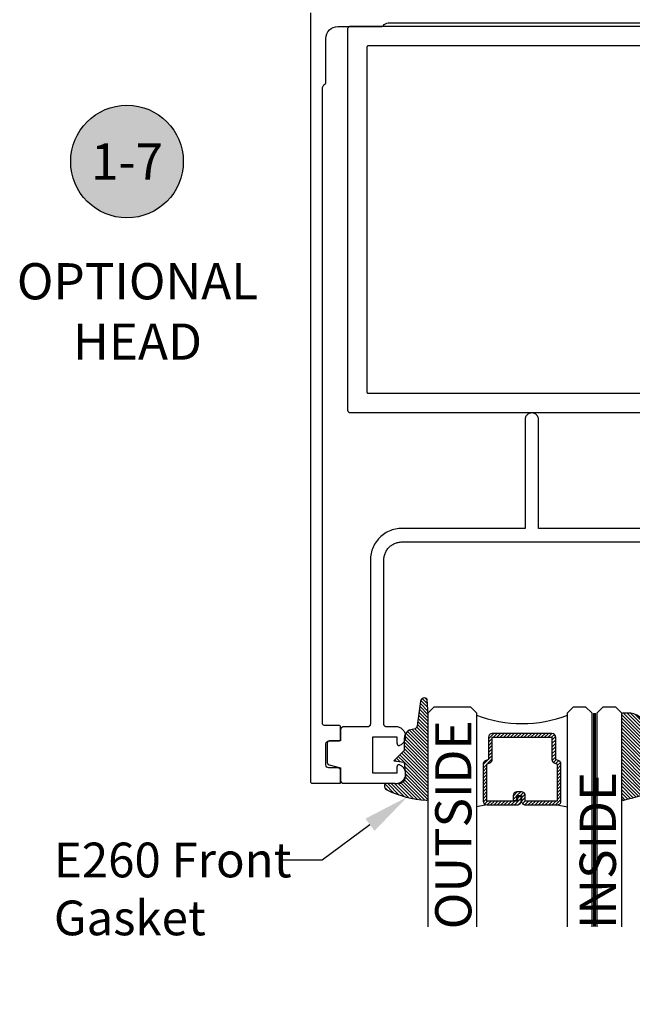
# Model space of a CAD drawing. Units: inches. Extents: x 0 to 152, y 0 to 43.
# Drawn here: x 22 to 25, y 21 to 26 of the extents above; entities that cross this region are included whole.
import ezdxf
from ezdxf import colors
from ezdxf.entities.mleader import LeaderData, LeaderLine
from ezdxf.enums import TextEntityAlignment as Align
from ezdxf.math import Vec2, Vec3

# ---------------------------------------------------------------- set-up
doc = ezdxf.new("R2010")
doc.units = ezdxf.units.IN
doc.header["$LTSCALE"] = 0.5
doc.header["$MEASUREMENT"] = 0
doc.linetypes.add('HIDDEN2', pattern=[0.1875, 0.125, -0.0625])
for name, color, linetype in [('Arcadia-Hidden', 1, 'HIDDEN2'), ('Arcadia-Profile', 5, 'Continuous'), ('Arcadia-Shade', 8, 'Continuous'), ('Arcadia-Symb', 7, 'Continuous'), ('Arcadia-Symb-Text', 3, 'Continuous'), ('Arcadia-Text', 3, 'Continuous')]:
    doc.layers.add(name, color=color, linetype=linetype)
doc.styles.get("Standard").update_dxf_attribs({"font": 'ARIALN.TTF'})

# ---------------------------------------------------------------- blocks, each defined once
blk = doc.blocks.new('Keynote')
at = {"layer": 'Arcadia-Symb', "lineweight": -3}
h = blk.add_hatch(color=8, dxfattribs=at)
h.dxf.hatch_style = 1
edge = h.paths.add_edge_path()
edge.add_arc((0, 0), 0.1458, 0, 360)
at = {"layer": 'Defpoints', "lineweight": -3}
blk.add_circle((0, 0), 0.1458, dxfattribs=at)
at = {"layer": 'Arcadia-Symb-Text'}
blk.add_attdef('KEYNOTE_BUBBLE', text='', height=0.09375, dxfattribs=at).set_placement((0, 0), align=Align.MIDDLE_CENTER)
blk = doc.blocks.new('*U4')
at = {"layer": 'Arcadia-Shade', "lineweight": -3}
h = blk.add_hatch(dxfattribs=at)
h.set_pattern_fill('ANSI31', color=256, scale=0.1, style=0)
h.set_pattern_definition([(45, (0.111432735196054, 0.0210802744449259), (-0.0088388347648318, 0.0088388347648318), [])])
edge = h.paths.add_edge_path()
edge.add_line((-0.1786578097246902, 0.2350642497696223), (-0.125, 0.2404197422160825))
edge.add_line((-0.125, 0.2404197422160825), (-0.1181936880113304, 0.3139171335331267))
edge.add_arc((-0.1581936880113304, 0.3139171335331286), 0.04, 359.9999999999973, 449.9999999999999)
edge.add_line((-0.1581936880113304, 0.3539171335331286), (-0.2162454687676565, 0.3519725935885994))
edge.add_arc((-0.2162454687677204, 0.3619725935886442), 0.0100000000000448, 199.8505422421205, 270.0000000003661, ccw=False)
edge.add_arc((-0.2057289674488805, 0.3657692497091054), 0.0211808495959475, 113.38550761416829, 199.8505422417517, ccw=False)
edge.add_arc((0.0188137903408532, -0.0927442170155847), 0.5317010624323791, 93.16608336545528, 115.98409913818631, ccw=False)
edge.add_arc((-0.009999999999999, 0.4281605382221339), 0.009999999999999, -5.4001247917767614e-12, 93.166083365465, ccw=False)
edge.add_line((0, 0.428160538222133), (0, 0))
edge.add_line((0, 0), (-0.0053552835515234, -0.0845275820354292))
edge.add_arc((-0.0204262058438835, -0.0713796810144441), 0.0199999999999994, 191.4084515945802, 318.8984941272966, ccw=False)
edge.add_line((-0.0400310460016437, -0.0753357197388062), (-0.0574464047220715, 0.0534071486590815))
edge.add_arc((-0.0772453629954753, 0.0505785003444151), 0.0200000000000013, 8.130742450397316, 62.82068149597911)
edge.add_line((-0.0681098259279479, 0.0683701265345048), (-0.0978388426688213, 0.0757519387839843))
edge.add_arc((-0.0749999999999996, 0.1202310042592028), 0.0499999999999997, 180.0000000000006, 242.82068149597302, ccw=False)
edge.add_line((-0.1249999999999993, 0.1202310042592023), (-0.125, 0.180419742216082))
edge.add_line((-0.125, 0.180419742216082), (-0.1786578097246902, 0.2350642497696223))
at = {"layer": 'Arcadia-Profile'}
blk.add_lwpolyline([(-0.1786578097246902, 0.2350642497696223), (-0.125, 0.2404197422160825), (-0.1181936880113304, 0.3139171335331267, 0.4142135623731084), (-0.1581936880113304, 0.3539171335331286), (-0.2162454687676565, 0.3519725935885994, -0.3160158995843511), (-0.2256512846930993, 0.3585769159274423, -0.3962562958274539), (-0.2141359800658433, 0.3852101994920861, -0.0998926618858281), (-0.0105523046130392, 0.4381452745538752, -0.4304926132808653), (0, 0.428160538222133), (0, 0), (-0.0053552835515234, -0.0845275820354292, -0.6217797134979012), (-0.0400310460016437, -0.0753357197388062), (-0.0574464047220715, 0.0534071486590815, 0.2432650129539878), (-0.0681098259279479, 0.0683701265345048), (-0.0978388426688213, 0.0757519387839843, -0.2811846954961982), (-0.1249999999999993, 0.1202310042592023), (-0.125, 0.180419742216082)], format="xyb", close=True, dxfattribs=at)
blk.add_lwpolyline([(-0.1786578097246902, 0.2350642497696223), (-0.125, 0.2404197422160825), (-0.1181936880113304, 0.3139171335331267, 0.4142135623731084), (-0.1581936880113304, 0.3539171335331286), (-0.2162454687676565, 0.3519725935885994, -0.3160158995843511), (-0.2256512846930993, 0.3585769159274423, -0.3962562958274539), (-0.2141359800658433, 0.3852101994920861, -0.0998926618858281), (-0.0105523046130392, 0.4381452745538752, -0.4304926132808653), (0, 0.428160538222133), (0, 0), (-0.0053552835515234, -0.0845275820354292, -0.6217797134979012), (-0.0400310460016437, -0.0753357197388062), (-0.0574464047220715, 0.0534071486590815, 0.2432650129539878), (-0.0681098259279479, 0.0683701265345048), (-0.0978388426688213, 0.0757519387839843, -0.2811846954961982), (-0.1249999999999993, 0.1202310042592023), (-0.125, 0.180419742216082)], format="xyb", close=True, dxfattribs=at)
blk = doc.blocks.new('*U5')
at = {"layer": 'Arcadia-Shade', "lineweight": -3}
h = blk.add_hatch(dxfattribs=at)
h.set_pattern_fill('ANSI31', color=256, scale=0.1, style=0)
h.set_pattern_definition([(45, (-0.138567264803946, 0.0239117308240513), (-0.0088388347648318, 0.0088388347648318), [])])
edge = h.paths.add_edge_path()
edge.add_line((0.2307305913625512, 0.1184704544556859), (0.202291955919371, 0.1184704544556872))
edge.add_arc((0.2022919559193711, 0.1278042520424739), 0.0093337975867867, 126.6780053634676, 269.9999999999995, ccw=False)
edge.add_arc((0.1429581583326799, 0.207470454455787), 0.0900000000000237, 306.6780053633725, 323.576426357604)
edge.add_arc((0.2073301242805562, 0.1599704544556878), 0.0099999999999988, 323.5764263576871, 450.0000000000201)
edge.add_line((0.2073301242805527, 0.1699704544556866), (0.1749999999999971, 0.169970454455686))
edge.add_arc((0.1749999999999987, 0.1199704544556874), 0.0499999999999986, 90.00000000000178, 180.0000000000027)
edge.add_line((0.125, 0.119970454455685), (0.1250000000000007, 0.0659049405506607))
edge.add_arc((0.037059360948156, 0.0786686605666967), 0.0888620759688553, 266.2190256176107, 351.74174670046614, ccw=False)
edge.add_line((0.0311995675385823, -0.009999999999998), (0.0100000000000015, -0.01))
edge.add_arc((0.0100000000000008, 8e-16), 0.0100000000000008, 180.0000000000043, 270.0000000000043, ccw=False)
edge.add_line((0, 0), (0, 0.4305641256404997))
edge.add_arc((0.009999999999999, 0.4305641256405004), 0.009999999999999, 77.99937774415321, 180.0000000000045, ccw=False)
edge.add_arc((-0.3507727045260797, -1.107357734935952), 1.589668855323814, 69.71688305471389, 76.80556558053468, ccw=False)
edge.add_arc((0.1947457635950655, 0.3698040499677627), 0.0150000000000009, -90.00000000001302, 68.26389573529048, ccw=False)
edge.add_line((0.1947457635950621, 0.3548040499677619), (0.1349999999999979, 0.3548040499677614))
edge.add_arc((0.1349999999999979, 0.3448040499677614), 0.01, 90, 180)
edge.add_line((0.1249999999999979, 0.3448040499677614), (0.125, 0.2949704544556848))
edge.add_arc((0.1750000000000003, 0.2949704544556861), 0.0500000000000002, 180.0000000000014, 270.0000000000005)
edge.add_line((0.1750000000000007, 0.2449704544556859), (0.2073301242805527, 0.2449704544556874))
edge.add_arc((0.207330124280542, 0.2549704544556661), 0.0099999999999787, 270.0000000000609, 396.4235736423736)
edge.add_arc((0.1429581583325789, 0.2074704544556889), 0.0900000000000011, 36.42357364230738, 53.32199463653551)
edge.add_arc((0.2022919559193708, 0.2871366568689003), 0.009333797586788, 89.99999999999869, 233.32199463655041, ccw=False)
edge.add_line((0.202291955919371, 0.2964704544556884), (0.2307305913625512, 0.2964704544556882))
edge.add_arc((0.1429581583325826, 0.2074704544556871), 0.125000000000002, -45.39787468375329, 45.39787468375329, ccw=False)
at = {"layer": 'Arcadia-Profile'}
blk.add_lwpolyline([(0.2307305913625512, 0.1184704544556859), (0.202291955919371, 0.1184704544556872, -0.7220322426225168), (0.1967167169756805, 0.1352900043835457, 0.0738671817168788), (0.215376620024047, 0.1540329544556911, 0.6153459029250179), (0.2073301242805527, 0.1699704544556866), (0.1749999999999971, 0.169970454455686, 0.4142135623731001), (0.125, 0.119970454455685), (0.1250000000000007, 0.0659049405506607, -0.3915067863019581), (0.0311995675385823, -0.009999999999998), (0.0100000000000015, -0.01, -0.4142135623730951), (0, 0), (0, 0.4305641256404997, -0.4769788655072018), (0.0120792231389261, 0.4403455790671917, -0.0309400796202896), (0.2003007460826568, 0.3837375409001378, -0.8262721402126098), (0.1947457635950621, 0.3548040499677619), (0.1349999999999979, 0.3548040499677614, 0.4142135623730951), (0.1249999999999979, 0.3448040499677614), (0.125, 0.2949704544556848, 0.41421356237309), (0.1750000000000007, 0.2449704544556859), (0.2073301242805527, 0.2449704544556874, 0.6153459029248967), (0.2153766200240104, 0.2609079544556594, 0.0738671817168641), (0.1967167169756818, 0.2796509045278258, -0.7220322426226498), (0.202291955919371, 0.2964704544556884), (0.2307305913625512, 0.2964704544556882, -0.418287269326214)], format="xyb", close=True, dxfattribs=at)
blk = doc.blocks.new('*U132')
at = {"layer": 'Arcadia-Profile', "lineweight": -3}
h = blk.add_hatch(dxfattribs=at)
h.set_pattern_fill('ANSI31', color=256, scale=0.1, angle=270, style=0)
h.set_pattern_definition([(315, (-10.78198459683648, 12.97206801662648), (0.0088388347648318, 0.0088388347648318), [])])
edge = h.paths.add_edge_path()
edge.add_line((0.4401055602783686, -0.0170348233361604), (0.4401055602783686, -0.0410165606699304))
edge.add_arc((0.4597905602784348, -0.0410165606699024), 0.0196850000000662, 180.0000000000817, 270.0000000000837)
edge.add_line((0.4597905602784636, -0.0607015606699686), (0.4847670993581801, -0.0607015606699686))
edge.add_line((0.4847670993581801, -0.0607015606699686), (0.4847670993581801, -0.0410165606699304))
edge.add_line((0.4847670993581801, -0.0410165606699304), (0.4597905602784636, -0.0410165606699304))
edge.add_line((0.4597905602784636, -0.0410165606699304), (0.4597905602784636, -0.0170348233361604))
edge.add_line((0.4597905602784636, -0.0170348233361604), (0.4878719006697452, -0.0170348233361604))
edge.add_arc((0.4878719006698021, 0.0026501766638778), 0.0196850000000382, 269.9999999998346, 359.9999999998346)
edge.add_line((0.5075569006698402, 0.0026501766638209), (0.5075569006698402, 0.1676088704928991))
edge.add_arc((0.4878719006697736, 0.1676088704928706), 0.0196850000000666, 8.27251e-11, 90.00000000008272)
edge.add_line((0.4878719006697452, 0.1872938704929372), (0.2973814112152127, 0.1872938704929372))
edge.add_arc((0.2973814112152429, 0.167608870492969), 0.0196849999999683, 90.00000000008805, 155.4529343160533)
edge.add_line((0.2794755353408505, 0.1757868185344766), (0.2721936913334844, 0.159842990783233))
edge.add_line((0.2721936913334844, 0.159842990783233), (0.1572747926375655, 0.159842990783233))
edge.add_arc((0.1572747926375655, 0.1401579907832517), 0.0196849999999813, 90, 180)
edge.add_line((0.1375897926375842, 0.1401579907832517), (0.137589792637641, -0.1689059907832013))
edge.add_arc((0.1572747926376223, -0.1689059907832013), 0.0196849999999813, 180, 270)
edge.add_line((0.1572747926376223, -0.1885909907831826), (0.2721936913335412, -0.1885909907831826))
edge.add_line((0.2721936913335412, -0.1885909907831826), (0.2794755353409073, -0.2045348185343694))
edge.add_arc((0.2973814112152998, -0.1963568704928617), 0.0196849999999683, 204.5470656839466, 269.9999999999118)
edge.add_line((0.2973814112152695, -0.21604187049283), (0.4878719006698021, -0.21604187049283))
edge.add_arc((0.4878719006698017, -0.1963568704928483), 0.0196849999999816, 270.0000000000009, 359.999999999999)
edge.add_line((0.5075569006697834, -0.1963568704928487), (0.5075569006698402, -0.0386953347540096))
edge.add_arc((0.4878719006697736, -0.038695334754038), 0.0196850000000666, 8.27251e-11, 90.00000000008272)
edge.add_line((0.4878719006697452, -0.0190103347539714), (0.4637063736086589, -0.0190103347539714))
edge.add_line((0.4637063736086589, -0.0190103347539714), (0.4637063736086589, -0.0386953347540096))
edge.add_line((0.4637063736086589, -0.0386953347540096), (0.4878719006697452, -0.0386953347540096))
edge.add_line((0.4878719006697452, -0.0386953347540096), (0.4878719006698021, -0.1963568704928487))
edge.add_line((0.4878719006698021, -0.1963568704928487), (0.2973814112152695, -0.1963568704928487))
edge.add_line((0.2973814112152695, -0.1963568704928487), (0.2900995672079034, -0.1804130427416619))
edge.add_arc((0.2721936913335093, -0.1885909907831721), 0.0196849999999707, 24.54706568395125, 89.99999999990725)
edge.add_line((0.2721936913335412, -0.1689059907832013), (0.1572747926376223, -0.1689059907832013))
edge.add_line((0.1572747926376223, -0.1689059907832013), (0.1572747926375655, 0.1401579907832517))
edge.add_line((0.1572747926375655, 0.1401579907832517), (0.2721936913334844, 0.1401579907832517))
edge.add_arc((0.2721936913334537, 0.1598429907832206), 0.0196849999999688, 270.0000000000891, 335.4529343160523)
edge.add_line((0.2900995672078466, 0.1516650427417123), (0.2973814112152127, 0.1676088704928991))
edge.add_line((0.2973814112152127, 0.1676088704928991), (0.4878719006697452, 0.1676088704928991))
edge.add_line((0.4878719006697452, 0.1676088704928991), (0.4878719006697452, 0.0026501766638209))
edge.add_line((0.4878719006697452, 0.0026501766638209), (0.4597905602784636, 0.0026501766638209))
edge.add_arc((0.4597905602784067, -0.0170348233362172), 0.0196850000000382, 89.99999999983454, 179.9999999998345)
at = {"layer": 'Arcadia-Hidden', "const_width": 0.015625}
blk.add_lwpolyline([(0.03125, 0.3606249954928704), (1.138680676093713, 0.3606249954928686)], dxfattribs=at)
at = {"layer": 'Arcadia-Profile'}
for p, q in [((0.5075569006698402, 0.1676083704929003), (0.5169320521637815, 0.2212499954929119)), ((0.507556900669897, -0.1963568704928487), (0.5169320521638383, -0.2499984954928602)), ((0.2815154023858213, -0.2080088655504535), (0.2857294161576647, -0.2122228793222969))]:
    blk.add_line(p, q, dxfattribs=at)
for points in [[(1.138680676093713, 0.3749999954929142), (0.03125, 0.3749999954929142), (0, 0.4062499954929142), (5.68e-14, 0.4687499954929142), (0.0312500000000569, 0.4999999954929142), (1.138680676093713, 0.4999999954929142)], [(1.138680676093713, 0.2212499954928551), (0.0312499999999432, 0.2212499954928551), (-5.68e-14, 0.2524999954928551), (0, 0.3149999954928551), (0.03125, 0.3462499954928551), (1.138680676093713, 0.3462499954928551)], [(1.138680676093713, -0.4999999954929133), (0.03125, -0.4999999954929133), (0, -0.4687499954929133), (0, -0.2812499954929133), (0.03125, -0.2499999954929133), (1.138680676093713, -0.2499999954929133)]]:
    blk.add_lwpolyline(points, dxfattribs=at)
blk.add_lwpolyline([(0.4401055602783686, -0.0170348233361604), (0.4401055602783686, -0.0410165606699304, 0.4142135623731049), (0.4597905602784636, -0.0607015606699686), (0.4847670993581801, -0.0607015606699686), (0.4847670993581801, -0.0410165606699304), (0.4597905602784636, -0.0410165606699304), (0.4597905602784636, -0.0170348233361604), (0.4878719006697452, -0.0170348233361604, 0.4142135623730951), (0.5075569006698402, 0.0026501766638209), (0.5075569006698402, 0.1676088704928991, 0.4142135623730951), (0.4878719006697452, 0.1872938704929372), (0.2973814112152127, 0.1872938704929372, 0.2936188569408289), (0.2794755353408505, 0.1757868185344766), (0.2721936913334844, 0.159842990783233), (0.1572747926375655, 0.159842990783233, 0.4142135623730951), (0.1375897926375842, 0.1401579907832517), (0.137589792637641, -0.1689059907832013, 0.4142135623730951), (0.1572747926376223, -0.1885909907831826), (0.2721936913335412, -0.1885909907831826), (0.2794755353409073, -0.2045348185343694, 0.2936188569408282), (0.2973814112152695, -0.21604187049283), (0.4878719006698021, -0.21604187049283, 0.4142135623730852), (0.5075569006697834, -0.1963568704928487), (0.5075569006698402, -0.0386953347540096, 0.4142135623730951), (0.4878719006697452, -0.0190103347539714), (0.4637063736086589, -0.0190103347539714), (0.4637063736086589, -0.0386953347540096), (0.4878719006697452, -0.0386953347540096), (0.4878719006698021, -0.1963568704928487), (0.2973814112152695, -0.1963568704928487), (0.2900995672079034, -0.1804130427416619, 0.2936188569407848), (0.2721936913335412, -0.1689059907832013), (0.1572747926376223, -0.1689059907832013), (0.1572747926375655, 0.1401579907832517), (0.2721936913334844, 0.1401579907832517, 0.2936188569408189), (0.2900995672078466, 0.1516650427417123), (0.2973814112152127, 0.1676088704928991), (0.4878719006697452, 0.1676088704928991), (0.4878719006697452, 0.0026501766638209), (0.4597905602784636, 0.0026501766638209, 0.4142135623730946)], format="xyb", close=True, dxfattribs=at)
blk.add_arc((-0.5710439123203983, -0.014374250000007), 0.657511968691248, 339.0006506268715, 20.99934937314054, dxfattribs=at)

msp = doc.modelspace()

# ---------------------------------------------------------------- linework, layer by layer
at = {"layer": 'Arcadia-Profile', "lineweight": -3}
msp.add_line((23.77071828287942, 23.16782699981833), (23.77071828287939, 22.01286232532563), dxfattribs=at)
msp.add_lwpolyline([(23.77071828287943, 25.69535866999423), (23.77071828287942, 21.71582590441837, 0.4142135623731076), (23.7807159231096, 21.70582826418821), (23.92668147047026, 21.70582826418821), (23.92668147047026, 21.77081292568438, 0.4142135623730909), (23.911685010125, 21.78580938602967), (23.86569586506616, 21.78580938602967, -0.4142135623730701), (23.85069940472089, 21.80080584637495), (23.85069940472089, 21.91077988890687, -0.4142135623730701), (23.86569586506616, 21.92577634925216), (23.91668383024008, 21.92577634925216, 0.4142135623731159), (23.92668147047026, 21.93577398948232), (23.92668147047026, 21.99575983086346, 0.4142135623731326), (23.91668383024008, 22.00575747109362), (23.84270129253675, 22.00575747109362, -0.4142135623731076), (23.83270365230654, 22.01575511132377), (23.83270365230652, 25.30230895257252, -0.2487566236060478), (23.84631019681497, 25.32796569438894, 0.2487566626467843), (23.85069940472089, 25.33624206418712), (23.85069940472089, 25.5633898189558, -0.4142135623731034), (23.91268477414801, 25.62537518838293), (24.13983252891652, 25.62537518838293, 0.2487566626472108), (24.14810889871479, 25.62976439628894, -0.2487566236064841), (24.17376564053139, 25.64337094079737), (26.1911469826063, 25.64337094079737)], format="xyb", dxfattribs=at)
at = {"layer": 'Arcadia-Profile'}
for points in [[(28.44599341706269, 25.62537518838293), (23.97799341706273, 25.62537518838293), (23.97715603706272, 25.62535318838288), (23.97632095706272, 25.62528718838293), (23.97549046706272, 25.62517818838286), (23.9746668270627, 25.62502518838291), (23.9738523170627, 25.62483018838283), (23.97304914706272, 25.62459218838287), (23.97225952706268, 25.62431218838289), (23.97148563106268, 25.6239921883829), (23.97072956906269, 25.6236311883829), (23.96999341706269, 25.62323118838289), (23.96927919206272, 25.62279418838297), (23.9685888530627, 25.62231918838292), (23.96792429106271, 25.62180918838284), (23.96728732706268, 25.62126518838285), (23.96667970906268, 25.62068918838294), (23.96610310006273, 25.62008118838289), (23.9655590820627, 25.6194441883829), (23.9650491450627, 25.61878018838287), (23.9645746880627, 25.61808918838291), (23.96413701106272, 25.6173751883829), (23.9637373130627, 25.61663918838294), (23.96337669006269, 25.61588318838291), (23.96305613006272, 25.61510918838293), (23.96277651276271, 25.61431918838288), (23.96253860386273, 25.61351618838286), (23.9623430554627, 25.61270218838287), (23.96219040366268, 25.6118781883829), (23.96208106673269, 25.61104718838296), (23.96201534450271, 25.6102121883829), (23.96199341706271, 25.60937518838286), (23.96199341706271, 23.6413751883829), (23.96201534450271, 23.64053780838289), (23.96208106673269, 23.63970272838288), (23.96219040366268, 23.63887223838289), (23.9623430554627, 23.63804859838287), (23.96253860386273, 23.63723408838281), (23.96277651276271, 23.63643091838289), (23.96305613006272, 23.63564129838291), (23.96337669006269, 23.63486740238285), (23.9637373130627, 23.63411134038292), (23.96413701106272, 23.63337518838297), (23.9645746880627, 23.63266096338283), (23.9650491450627, 23.63197062438293), (23.9655590820627, 23.63130606238282), (23.96610310006273, 23.63066909838291), (23.96667970906268, 23.63006148038291), (23.96728732706268, 23.62948487138296), (23.96792429106271, 23.62894085338293), (23.9685888530627, 23.62843091638287), (23.96927919206272, 23.62795645938287), (23.96999341706269, 23.62751878238295), (23.97072956906269, 23.62711908438281), (23.97148563106268, 23.62675846138281), (23.97225952706268, 23.62643790138294), (23.97304914706272, 23.62615828408288), (23.9738523170627, 23.6259203751829), (23.9746668270627, 23.62572482678287), (23.97549046706272, 23.62557217498296), (23.97632095706272, 23.62546283805285), (23.97715603706272, 23.62539711582293), (23.97799341706273, 23.62537518838293), (28.44599341706269, 23.62537518838293)], [(28.3519934170627, 25.52537518838291), (24.07199341706272, 25.52537518838291), (24.0714700170627, 25.52536118838283), (24.07094811706274, 25.52532018838282), (24.07042911706274, 25.52525218838288), (24.06991431706272, 25.5251561883829), (24.06940521706273, 25.52503418838286), (24.06890321706269, 25.52488618838289), (24.06840971706269, 25.52471118838288), (24.06792601706273, 25.52451018838282), (24.06745351706272, 25.52428518838282), (24.06699341706273, 25.52403518838288), (24.06654701706268, 25.52376218838289), (24.06611551706269, 25.52346518838284), (24.06570021706271, 25.52314618838285), (24.06530211706272, 25.5228061883828), (24.0649223170627, 25.5224461883828), (24.06456201706269, 25.52206618838285), (24.06422191706273, 25.52166818838295), (24.0639032170627, 25.52125318838297), (24.0636067170627, 25.52082118838292), (24.06333311706269, 25.52037518838292), (24.06308331706269, 25.51991518838294), (24.06285791706271, 25.51944218838289), (24.06265761706269, 25.51895918838285), (24.06248281706272, 25.51846518838296), (24.06233411706271, 25.51796318838287), (24.06221191706269, 25.5174541883829), (24.06211651706273, 25.51693918838295), (24.06204821706272, 25.5164201883829), (24.06200711706269, 25.51589818838297), (24.06199341706273, 25.5153751883828), (24.06199341706273, 23.73537518838283), (24.06200711706269, 23.73485178838281), (24.06204821706272, 23.73432988838285), (24.06211651706273, 23.73381088838291), (24.06221191706269, 23.73329608838289), (24.06233411706271, 23.73278698838284), (24.06248281706272, 23.73228498838297), (24.06265761706269, 23.73179148838291), (24.06285791706271, 23.73130778838289), (24.06308331706269, 23.73083528838289), (24.06333311706269, 23.73037518838295), (24.0636067170627, 23.72992878838285), (24.0639032170627, 23.72949728838297), (24.06422191706273, 23.72908198838287), (24.06456201706269, 23.72868388838289), (24.0649223170627, 23.72830408838287), (24.06530211706272, 23.72794378838297), (24.06570021706271, 23.72760368838284), (24.06611551706269, 23.72728498838286), (24.06654701706268, 23.72698848838287), (24.06699341706273, 23.72671488838286), (24.06745351706272, 23.72646508838297), (24.06792601706273, 23.72623968838288), (24.06840971706269, 23.72603938838292), (24.06890321706269, 23.72586458838295), (24.06940521706273, 23.72571588838288), (24.06991431706272, 23.72559368838292), (24.07042911706268, 23.72549828838295), (24.07094811706274, 23.72542998838289), (24.0714700170627, 23.72538888838291), (24.07199341706272, 23.72537518838284), (28.3519934170627, 23.72537518838284)], [(25.58968147047026, 23.02577634925218), (24.95168147047025, 23.02577634925218), (24.95168147047025, 23.58877634925217), (24.95148947047026, 23.5924348492522), (24.95091647047025, 23.59605325925214), (24.94996847047026, 23.59959193925217), (24.94865547047026, 23.60301212925221), (24.94699247047025, 23.60627634925221), (24.94499747047026, 23.60934882925223), (24.94269147047026, 23.61219591925216), (24.94010147047026, 23.61478641825216), (24.93725347047026, 23.61709194425215), (24.93418147047025, 23.61908723825219), (24.93091747047025, 23.62075044025222), (24.92749747047026, 23.62206332725215), (24.92395847047026, 23.6230115152522), (24.92033947047026, 23.62358461555222), (24.91668147047026, 23.62377634925214), (24.91302347047025, 23.62358461555222), (24.90940447047025, 23.6230115152522), (24.90586547047025, 23.62206332725215), (24.90244547047026, 23.62075044025222), (24.89918147047026, 23.61908723825219), (24.89610947047026, 23.61709194425215), (24.89326147047025, 23.61478641825216), (24.89067147047026, 23.61219591925216), (24.88836547047025, 23.60934882925223), (24.88637047047026, 23.60627634925221), (24.88470747047025, 23.60301212925221), (24.88339447047025, 23.59959193925217), (24.88244647047026, 23.59605325925214), (24.88187347047026, 23.5924348492522), (24.88168147047026, 23.58877634925217), (24.88168147047026, 23.02577634925218), (24.24468147047026, 23.02577634925218), (24.23609847047026, 23.02555154925223), (24.22753847047026, 23.0248779492522), (24.21902647047026, 23.0237572492522), (24.21058347047026, 23.02219254925218), (24.20223547047026, 23.02018814925215), (24.19400247047026, 23.01774964925222), (24.18590947047026, 23.01488354925222), (24.17797647047026, 23.01159784925223), (24.17022747047026, 23.00790144925215), (24.16268147047025, 23.00380454925222), (24.15536047047026, 22.99931834925214), (24.14828447047026, 22.99445514925221), (24.14147247047025, 22.98922824925218), (24.13494447047026, 22.98365214925219), (24.12871547047026, 22.97774184925221), (24.12280547047026, 22.97151374925217), (24.11722947047025, 22.96498484925213), (24.11200247047026, 22.95817314925217), (24.10713947047026, 22.95109714925219), (24.10265347047026, 22.94377634925219), (24.09855647047026, 22.93623074925223), (24.09486047047026, 22.92848114925222), (24.09157447047026, 22.92054864925218), (24.08870847047026, 22.91245514925221), (24.08626947047026, 22.90422264925213), (24.08426547047026, 22.89587384925223), (24.08270047047026, 22.88743164925223), (24.08157947047027, 22.87891904925222), (24.08090647047026, 22.87035944925221), (24.08068147047026, 22.8617763492522), (24.08068147047026, 22.01277634925215), (24.08066047047026, 22.0119913492522), (24.08059947047025, 22.01120834925213), (24.08049647047026, 22.01042934925216), (24.08035347047026, 22.00965734925218), (24.08017047047025, 22.00889434925217), (24.07994747047026, 22.00814134925214), (24.07968547047026, 22.00740034925219), (24.07938447047027, 22.00667534925221), (24.07904647047026, 22.00596634925218), (24.07867147047026, 22.00527634925221), (24.07826147047026, 22.0046063492522), (24.07781647047026, 22.00395934925213), (24.07733847047026, 22.00333634925222), (24.07682847047027, 22.00273934925214), (24.07628847047027, 22.00216934925221), (24.07571847047025, 22.00162934925221), (24.07512147047026, 22.00111934925214), (24.07449847047026, 22.00064134925221), (24.07385147047027, 22.00019634925219), (24.07318147047027, 21.99978634925221), (24.07249147047026, 21.99941134925213), (24.07178247047026, 21.99907334925219), (24.07105747047026, 21.99877234925215), (24.07031647047025, 21.99851034925213), (24.06956347047026, 21.99828734925224), (24.06880047047025, 21.99810434925213), (24.06802847047026, 21.99796134925215), (24.06724947047026, 21.99785834925219), (24.06646647047025, 21.99779734925222), (24.06568147047026, 21.99777634925216), (23.94168147047026, 21.99777634925216), (23.94089647047025, 21.99775534925222), (23.94011347047026, 21.99769434925214), (23.93933447047026, 21.99759134925217), (23.93856247047026, 21.99744834925219), (23.93779947047026, 21.9972653492522), (23.93704647047025, 21.9970423492522), (23.93630547047026, 21.99678034925218), (23.93558047047026, 21.99647934925214), (23.93487147047026, 21.9961413492522), (23.93418147047025, 21.99576634925212), (23.93351147047026, 21.99535634925213), (23.93286447047025, 21.99491134925212), (23.93224147047027, 21.99443334925219), (23.93164447047027, 21.99392334925223), (23.93107447047025, 21.99338334925223), (23.93053447047025, 21.99281334925219), (23.93002447047026, 21.99221634925222), (23.92954647047026, 21.9915933492522), (23.92910147047026, 21.99094634925213), (23.92869147047026, 21.99027634925223), (23.92831647047025, 21.98958634925215), (23.92797847047026, 21.98887734925212), (23.92767747047026, 21.98815234925213), (23.92741547047025, 21.98741134925219), (23.92719247047026, 21.98665834925215), (23.92700947047026, 21.98589534925215), (23.92686647047026, 21.98512334925216), (23.92676347047025, 21.9843443492522), (23.92670247047027, 21.98356134925213), (23.92668147047026, 21.98277634925218), (23.92668147047026, 21.92577634925216), (23.87168147047026, 21.92577634925216), (23.87089647047026, 21.92575534925222), (23.87011347047026, 21.92569434925214), (23.86933447047026, 21.92559134925217), (23.86856247047026, 21.92544834925219), (23.86779947047026, 21.9252653492522), (23.86704647047026, 21.9250423492522), (23.86630547047026, 21.92478034925217), (23.86558047047025, 21.92447934925214), (23.86487147047025, 21.9241413492522), (23.86418147047026, 21.92376634925223), (23.86351147047026, 21.92335634925213), (23.86286447047026, 21.92291134925223), (23.86224147047026, 21.92243334925219), (23.86164447047026, 21.92192334925223), (23.86107447047026, 21.92138334925223), (23.86053447047026, 21.92081334925219), (23.86002447047026, 21.92021634925222), (23.85954647047025, 21.9195933492522), (23.85910147047026, 21.91894634925212), (23.85869147047025, 21.91827634925223), (23.85831647047026, 21.91758634925215), (23.85797847047026, 21.91687734925223), (23.85767747047025, 21.91615234925213), (23.85741547047026, 21.91541134925218), (23.85719247047026, 21.91465834925215), (23.85700947047026, 21.91389534925214), (23.85686647047025, 21.91312334925216), (23.85676347047026, 21.91234434925219), (23.85670247047026, 21.91156134925213), (23.85668147047026, 21.91077634925218), (23.85668147047026, 21.81604234925216), (23.85669547047026, 21.81538834925222), (23.85673847047025, 21.81473534925216), (23.85680947047026, 21.81408434925221), (23.85690947047026, 21.81343834925214), (23.85703747047025, 21.81279634925217), (23.85719247047026, 21.81216034925218), (23.85737547047027, 21.81153234925218), (23.85758647047026, 21.81091234925215), (23.85782347047026, 21.81030234925221), (23.85808647047026, 21.80970334925213), (23.85837647047025, 21.80911634925214), (23.85869147047025, 21.80854234925222), (23.85903047047026, 21.80798334925215), (23.85939447047025, 21.80743934925216), (23.85978147047026, 21.80691134925213), (23.86019047047026, 21.80640134925217), (23.86062247047027, 21.80590834925216), (23.86107447047026, 21.80543634925222), (23.86154747047026, 21.80498334925223), (23.86203947047025, 21.80455234925218), (23.86255047047026, 21.80414234925219), (23.86307747047026, 21.80375534925214), (23.86362247047025, 21.80339134925215), (23.86418147047026, 21.80305234925221), (23.86475547047026, 21.80273734925221), (23.86534247047026, 21.80244834925215), (23.86594147047025, 21.80218434925213), (23.86655147047026, 21.80194734925216), (23.86717047047026, 21.80173734925212), (23.86779947047026, 21.80155334925213), (23.92668147047026, 21.78577634925217), (23.92668147047026, 21.72077634925223), (23.92670247047027, 21.71999134925217), (23.92676347047025, 21.71920834925221), (23.92686647047026, 21.71842934925213), (23.92700947047026, 21.71765734925215), (23.92719247047026, 21.71689434925214), (23.92741547047025, 21.71614134925222), (23.92767747047026, 21.71540034925216), (23.92797847047026, 21.71467534925218), (23.92831647047025, 21.71396634925215), (23.92869147047026, 21.71327634925218), (23.92910147047026, 21.71260634925217), (23.92954647047026, 21.71195934925221), (23.93002447047026, 21.71133634925219), (23.93053447047025, 21.71073934925222), (23.93107447047025, 21.71016934925218), (23.93164447047027, 21.70962934925218), (23.93224147047027, 21.70911934925222), (23.93286447047025, 21.70864134925218), (23.93351147047026, 21.70819634925216), (23.93418147047025, 21.70778634925218), (23.93487147047026, 21.70741134925221), (23.93558047047026, 21.70707334925216), (23.93630547047026, 21.70677234925223), (23.93704647047025, 21.70651034925221), (23.93779947047026, 21.70628734925221), (23.93856247047026, 21.70610434925221), (23.93933447047026, 21.70596134925224), (23.94011347047026, 21.70585834925216), (23.94089647047025, 21.70579734925219), (23.94168147047026, 21.70577634925213), (24.20825547047025, 21.70577634925213), (24.21296847047026, 21.70545334925215), (24.21769047047027, 21.70558034925218), (24.22237947047026, 21.7061563492522), (24.22699247047026, 21.70717634925224), (24.23148647047026, 21.7086303492522), (24.23582247047026, 21.71050534925213), (24.23995947047026, 21.71278534925217), (24.24386147047025, 21.71544834925215), (24.24749147047025, 21.71847134925214), (24.25081747047026, 21.7218253492522), (24.25380947047026, 21.72548134925218), (24.25643947047026, 21.72940634925216), (24.25868347047027, 21.73356234925213), (24.26052247047025, 21.73791434925217), (24.26193847047026, 21.74242034925216), (24.26291847047026, 21.7470413492522), (24.26345447047026, 21.75173534925217), (24.26354147047026, 21.75645834925219), (24.26317747047026, 21.76116834925223), (24.26236747047026, 21.76582234925219), (24.26111847047025, 21.77037834925217), (24.25944147047025, 21.77479434925216), (24.25735047047026, 21.77903034925215), (24.25486647047025, 21.78304834925213), (24.25201147047026, 21.78681134925218), (24.24881047047025, 21.79028634925216), (24.24529347047026, 21.79344034925215), (24.24149247047025, 21.79624434925223), (24.23744147047026, 21.79867534925212), (24.23317747047026, 21.80070834925222), (24.23256147047026, 21.80099334925218), (24.23192747047026, 21.80123534925214), (24.23127747047026, 21.80143334925221), (24.23061647047026, 21.80158734925216), (24.22994647047026, 21.80169634925222), (24.22927047047026, 21.80175934925218), (24.22859147047025, 21.80177634925214), (24.22791347047026, 21.80174634925221), (24.22723847047026, 21.80167134925218), (24.22657047047025, 21.80155134925214), (24.22591247047025, 21.80138534925221), (24.22526647047027, 21.80117534925217), (24.22463647047026, 21.80092234925213), (24.22402547047026, 21.8006263492522), (24.22343547047026, 21.80029034925214), (24.22287047047026, 21.79991434925218), (24.22233147047025, 21.7995013492522), (24.22182147047026, 21.79905234925219), (24.22134347047026, 21.79857034925216), (24.22089947047026, 21.79805734925221), (24.22049147047026, 21.79751434925221), (24.22012147047027, 21.79694534925217), (24.21979047047026, 21.79635234925219), (24.21950047047026, 21.79573934925215), (24.21925247047026, 21.79510634925215), (24.21904847047026, 21.79445934925219), (24.21888847047025, 21.79379934925215), (24.21877347047026, 21.79313034925214), (24.21870447047026, 21.79245534925214), (24.21868147047026, 21.79177634925215), (24.21868147047026, 21.75777634925216), (24.09368147047026, 21.75777634925216), (24.09368147047026, 21.94577634925214), (24.21868147047026, 21.94577634925214), (24.21868147047026, 21.91177634925215), (24.21870447047026, 21.91109734925216), (24.21877347047026, 21.91042234925216), (24.21888847047025, 21.90975334925214), (24.21904847047026, 21.90909334925222), (24.21925247047026, 21.90844634925214), (24.21950047047026, 21.90781334925215), (24.21979047047026, 21.90720034925222), (24.22012147047027, 21.90660734925213), (24.22049147047026, 21.9060383492522), (24.22089947047026, 21.90549534925221), (24.22134347047026, 21.90498234925214), (24.22182147047026, 21.90450034925222), (24.22233147047025, 21.90405134925221), (24.22287047047026, 21.90363834925223), (24.22343547047026, 21.90326234925216), (24.22402547047026, 21.90292634925221), (24.22463647047026, 21.90263034925216), (24.22526647047027, 21.90237734925224), (24.22591247047025, 21.9021673492522), (24.22657047047025, 21.90200134925216), (24.22723847047026, 21.90188134925212), (24.22791347047026, 21.9018063492522), (24.22859147047025, 21.90177634925216), (24.22927047047026, 21.90179334925223), (24.22994647047026, 21.90185634925219), (24.23061647047026, 21.90196534925214), (24.23127747047026, 21.9021193492522), (24.23192747047026, 21.90231734925216), (24.23256147047026, 21.90255934925223), (24.23317747047026, 21.90284434925219), (24.23744147047026, 21.90487734925218), (24.24149247047025, 21.90730834925218), (24.24529347047026, 21.91011234925214), (24.24881047047025, 21.91326634925214), (24.25201147047026, 21.91674134925212), (24.25486647047025, 21.92050434925217), (24.25735047047026, 21.92452234925214), (24.25944147047025, 21.92875834925214), (24.26111847047025, 21.93317434925213), (24.26236747047026, 21.93773034925222), (24.26317747047026, 21.94238434925218), (24.26354147047026, 21.94709434925222), (24.26345447047026, 21.95181734925212), (24.26291847047026, 21.95651134925221), (24.26193847047026, 21.96113234925214), (24.26052247047025, 21.96563834925213), (24.25868347047027, 21.96999034925217), (24.25643947047026, 21.97414634925214), (24.25380947047026, 21.97807134925223), (24.25081747047026, 21.98172734925221), (24.24749147047025, 21.98508134925216), (24.24386147047025, 21.98810434925214), (24.23995947047026, 21.99076734925212), (24.23582247047026, 21.99304734925217), (24.23148647047026, 21.99492234925221), (24.22699247047026, 21.99637634925217), (24.22237947047026, 21.99739634925221), (24.21769047047027, 21.99797234925224), (24.21296847047026, 21.99809934925214), (24.20825547047025, 21.99777634925216), (24.16568147047025, 21.99777634925216), (24.16489647047026, 21.99779734925222), (24.16411347047026, 21.99785834925219), (24.16333447047025, 21.99796134925215), (24.16256247047025, 21.99810434925213), (24.16179947047026, 21.99828734925224), (24.16104647047026, 21.99851034925213), (24.16030547047026, 21.99877234925215), (24.15958047047026, 21.99907334925219), (24.15887147047027, 21.99941134925213), (24.15818147047026, 21.99978634925221), (24.15751147047026, 22.00019634925219), (24.15686447047026, 22.00064134925221), (24.15624147047025, 22.00111934925214), (24.15564447047025, 22.00162934925221), (24.15507447047026, 22.00216934925221), (24.15453447047026, 22.00273934925214), (24.15402447047025, 22.00333634925222), (24.15354647047026, 22.00395934925213), (24.15310147047025, 22.0046063492522), (24.15269147047026, 22.00527634925221), (24.15231647047026, 22.00596634925218), (24.15197847047026, 22.00667534925221), (24.15167747047025, 22.00740034925219), (24.15141547047026, 22.00814134925214), (24.15119247047025, 22.00889434925217), (24.15100947047026, 22.00965734925218), (24.15086647047025, 22.01042934925216), (24.15076347047026, 22.01120834925213), (24.15070247047025, 22.0119913492522), (24.15068147047025, 22.01277634925215), (24.15068147047025, 22.8617763492522), (24.15081047047025, 22.86669594925219), (24.15119647047026, 22.87160204925216), (24.15183847047026, 22.8764811492522), (24.15273547047025, 22.88132004925218), (24.15388447047027, 22.88610534925216), (24.15528247047026, 22.89082394925221), (24.15692447047026, 22.89546294925221), (24.15880847047025, 22.90000954925223), (24.16092647047026, 22.90445144925219), (24.16327547047026, 22.90877634925222), (24.16584647047026, 22.91297244925217), (24.16863347047026, 22.91702814925215), (24.17162947047025, 22.92093244925219), (24.17482547047026, 22.92467464925223), (24.17821347047026, 22.92824434925218), (24.18178347047025, 22.93163194925218), (24.18552547047026, 22.93482804925215), (24.18942947047026, 22.93782394925223), (24.19348547047026, 22.94061134925222), (24.19768147047026, 22.94318274925219), (24.20200647047026, 22.94553094925221), (24.20644847047026, 22.9476496492522), (24.21099447047026, 22.94953294925223), (24.21563347047026, 22.95117564925217), (24.22035247047025, 22.95257334925215), (24.22513747047026, 22.95372224925224), (24.22997647047025, 22.9546190492522), (24.23485547047026, 22.95526144925215), (24.23976147047026, 22.95564754925216), (24.24468147047026, 22.95577634925213), (25.58968147047026, 22.95577634925213)]]:
    msp.add_lwpolyline(points, dxfattribs=at)

# ---------------------------------------------------------------- block references
at = {"lineweight": -3, "rotation": 270}
msp.add_blockref('*U132', (24.88037491711124, 22.10172968600343), dxfattribs=at)
at = {"layer": 'Arcadia-Profile', "lineweight": -3, "xscale": -1, "rotation": 180}
for name, p in [('*U4', (24.38037492161833, 22.05643000975637)), ('*U5', (25.38037492161833, 22.0593860326177))]:
    msp.add_blockref(name, p, dxfattribs=at)
at = {"layer": 'Arcadia-Text', "lineweight": -3, "xscale": 2, "yscale": 2, "zscale": 2}
msp.add_blockref('Keynote', (22.8208370204704, 24.92587569830318), dxfattribs=at).add_auto_attribs({'KEYNOTE_BUBBLE': '1-7'})

# ---------------------------------------------------------------- texts
at = {"layer": 'Arcadia-Text', "lineweight": -3}
for s, p in [('OUTSIDE', (24.60388946230914, 20.94985134880953)), ('INSIDE', (25.35205580537504, 20.95075778738241))]:
    msp.add_text(s, height=0.1875, rotation=90, dxfattribs=at).set_placement(p)
at = {"layer": 'Arcadia-Text', "lineweight": -3, "insert": (22.87505237844448, 24.14948372707966), "char_height": 0.1875, "attachment_point": 5}
msp.add_mtext_dynamic_manual_height_columns('OPTIONAL\\PHEAD', width=1.553036488423629, gutter_width=1.25, heights=[0], dxfattribs=at)

# ---------------------------------------------------------------- leaders
at = {"layer": 'Arcadia-Text', "lineweight": -3}
ml = msp.add_multileader_mtext('Standard', dxfattribs=at)
ml.set_content('E260 Front\\PGasket', color=256)
ml.set_leader_properties()
ml.build(insert=Vec2(0, 0))
ml.multileader.update_dxf_attribs({"dogleg_length": 0.36, "arrow_head_size": 0.24})
ctx = ml.context
ctx.base_point, ctx.char_height, ctx.arrow_head_size, ctx.landing_gap_size, ctx.plane_origin = Vec3(22.26223561214745, 21.30716635127386), 0.18, 0.24, 0.18, Vec3(25.36566779387185, 18.3717921674711)
notes = []
notes.append((ctx, [(0, (1, 1, 0), (23.83157987358915, 21.30716635127386), (-1, 0), 0.2066976038700761, [(0, [(24.2713172159544, 21.63458401510458)], 0, [])])]))
ctx.mtext.insert, ctx.mtext.flow_direction = Vec3(22.44223561214746, 21.39870113981409), 5
for ctx, leaders in notes:
    for number, flags, end, landing, length, lines in leaders:
        leader = LeaderData()
        leader.index, (leader.has_last_leader_line, leader.has_dogleg_vector, leader.attachment_direction) = number, flags
        leader.last_leader_point, leader.dogleg_vector, leader.dogleg_length = Vec3(end), Vec3(landing), length
        for number, points, colour, breaks in lines:
            line = LeaderLine()
            line.index, line.vertices, line.color, line.breaks = number, Vec3.list(points), colors.encode_raw_color(colour), breaks
            leader.lines.append(line)
        ctx.leaders.append(leader)

doc.saveas('drawing.dxf')
